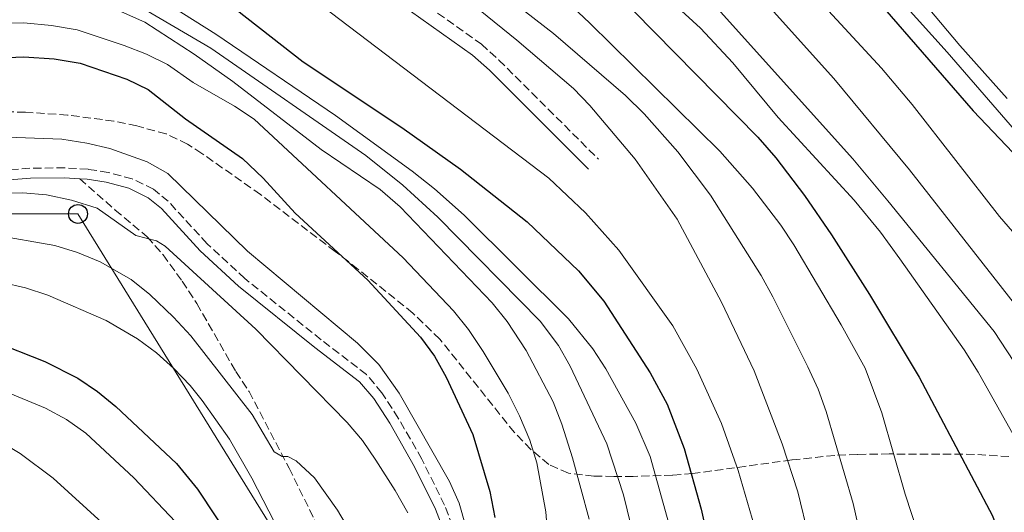
# Model space of a CAD drawing. Units: metres. Extents: x 616732 to 620156, y 4784957 to 4787330.
# Drawn here: x 617879 to 618087, y 4785169 to 4785273 of the extents above; entities that cross this region are included whole.
import ezdxf

# ---------------------------------------------------------------- set-up
doc = ezdxf.new("R2010")
doc.units = ezdxf.units.M
doc.header["$MEASUREMENT"] = 0
doc.linetypes.add('DGN Style 3', pattern=[2.435890702152634, 1.739921930109024, -0.6959687720436097])
for name, color, linetype, lineweight in [('Camino', 7, 'DGN Style 3', 0), ('Curva de nivel directora', 30, 'Continuous', 30), ('Curva de nivel intermedia', 30, 'Continuous', 0), ('Línea telefónica', 7, 'Continuous', 0), ('Margen derecho', 7, 'Continuous', 0), ('Poste telefónico', 7, 'Continuous', 0), ('Senda', 7, 'DGN Style 3', 0), ('Zona arbolada', 92, 'DGN Style 3', 0)]:
    doc.layers.add(name, color=color, linetype=linetype, lineweight=lineweight)

# ---------------------------------------------------------------- blocks, each defined once
blk = doc.blocks.new('5PTT')
at = {"layer": 'Poste telefónico', "color": 7, "linetype": 'Continuous', "lineweight": 30}
blk.add_circle((2.382683753967285e-05, 4.306399822235108e-05), 0.1995000005932858, dxfattribs=at)

msp = doc.modelspace()

# ---------------------------------------------------------------- linework, layer by layer
at = {"layer": 'Camino', "color": 7, "linetype": 'DGN Style 3', "lineweight": 0}
for points in [[(617875.6499999989, 4785312.550000001, 514.7400000000054), (617880.6099999987, 4785313.020000001, 514.3000000000029), (617885.469999998, 4785313.36, 514.5200000000041), (617890.4600000014, 4785313.369999999, 514.5200000000041), (617895.4400000013, 4785312.890000001, 514.5000000000001), (617903.3000000003, 4785311.279999999, 514.5899999999965), (617908.1000000014, 4785309.960000001, 514.6699999999984), (617917.8299999967, 4785306.710000001, 514.9600000000064), (617931.8199999989, 4785298.869999999, 516.0599999999978), (617937.7499999988, 4785295.430000001, 516.9400000000023), (617941.7600000009, 4785292.560000001, 517.8000000000029), (617976.8099999987, 4785267.670000001, 518.0299999999991), (617980.5300000003, 4785264.330000003, 518.0299999999991), (618001.5199999987, 4785243.390000002, 518.0299999999991)], [(617971.5899999995, 4785163.770000001, 555.4199999999983), (617969.0399999992, 4785170.4, 555.4199999999983), (617964.2600000004, 4785180.130000004, 555.529999999999), (617959.2800000004, 4785188.790000001, 555.6300000000047), (617955.789999999, 4785194.150000001, 555.6999999999971), (617952.5700000003, 4785197.970000002, 555.7400000000054), (617942.9899999981, 4785205.310000001, 555.6999999999971), (617926.8900000004, 4785218.220000002, 556.3899999999995), (617918.9299999987, 4785225.58, 556.429999999993), (617910.7199999989, 4785234.520000001, 556.2500000000001), (617907.6000000008, 4785237.08, 556.4700000000012), (617903.1200000015, 4785239.26, 556.779999999999), (617898.0399999986, 4785240.630000002, 557.2500000000001), (617893.8000000007, 4785241.270000001, 557.679999999993), (617888.8299999975, 4785241.58, 558.1300000000047), (617881.5100000016, 4785241.52, 558.7299999999959), (617872.41, 4785240.76, 559.2299999999959)]]:
    msp.add_polyline3d(points, dxfattribs=at)
at = {"layer": 'Curva de nivel directora', "color": 30, "linetype": 'Continuous', "lineweight": 30, "flags": 128}
for points, elevation in [([(617886.6100000001, 4785437.430000001), (617922.3999999999, 4785413.690000001), (617926.4000000008, 4785410.710000001), (617941.5599999998, 4785397.640000002), (617951.8700000007, 4785389.470000001), (617960.2100000002, 4785381.33), (617981.0099999986, 4785359.710000001), (617998.4400000008, 4785343.260000001), (618051.1599999998, 4785287.58), (618080.6599999998, 4785253.600000001), (618105.7800000008, 4785227.27)], 475), ([(617877.4300000003, 4785339.140000001), (617880.3499999995, 4785335.16), (617882.5499999989, 4785333.300000003), (617886.57, 4785331.87), (617908.249999999, 4785331.91), (617913.2099999988, 4785331.310000001), (617919.0400000004, 4785330.050000001), (617931.6899999992, 4785325.859999999), (617936.3399999985, 4785324.02), (617944.1900000006, 4785319.690000001), (617956.4699999986, 4785313.51), (617982.0599999991, 4785297.480000001), (617994.2999999989, 4785288.199999999), (618001.8000000003, 4785281.570000002), (618008.9999999999, 4785274.640000001), (618035.1400000001, 4785248.07), (618038.969999999, 4785243.710000002), (618045.0199999998, 4785235.720000002), (618050.6900000003, 4785227.480000001), (618058.7300000002, 4785214.830000001), (618069.2499999991, 4785197.460000002), (618084.739999999, 4785168.17), (618087.5199999994, 4785160.630000004)], 500.0000000000004), ([(617920.5599999981, 4785278.540000001), (617939.1900000006, 4785263.970000002), (617960.0000000001, 4785250.109999999), (617972.4000000008, 4785241.330000003), (617986.4899999994, 4785230.210000002), (617997.35, 4785219.84), (618002.6899999998, 4785213.470000003), (618012.4299999987, 4785198.32), (618016.0199999983, 4785191.76), (618019.6100000001, 4785182.41), (618023.2299999989, 4785169.58), (618025.8599999996, 4785157.65)], 525.0000000000001), ([(617875.2499999988, 4785264.760000001), (617880.24, 4785264.980000002), (617886.6199999991, 4785264.610000002), (617892.0999999997, 4785263.690000001), (617901.9700000003, 4785260.29), (617906.49, 4785258.100000001), (617914.36, 4785251.939999999), (617926.3699999995, 4785243.54), (617930.7300000006, 4785239.4), (617937.5199999987, 4785232.050000001), (617952.8399999986, 4785217.869999999), (617963.9299999995, 4785205.840000002), (617966.909999999, 4785201.830000001), (617969.3599999989, 4785197.460000002), (617974.9800000002, 4785185.330000001), (617978.6300000004, 4785173.300000002), (617979.6699999997, 4785167.840000001)], 550.0000000000001), ([(617873.5199999987, 4785205.11), (617884.6799999991, 4785200.75), (617891.599999999, 4785197.180000001), (617895.7499999999, 4785194.37), (617899.639999999, 4785191.240000002), (617912.4600000001, 4785179.24), (617916.9100000003, 4785173.830000001), (617924.4999999988, 4785162.34)], 575.0000000000002)]:
    msp.add_lwpolyline(points, dxfattribs=dict(at, elevation=elevation))
at = {"layer": 'Curva de nivel intermedia', "color": 30, "linetype": 'Continuous', "lineweight": 0, "flags": 128}
for points, elevation in [([(617838.640000001, 4785451.269999999), (617881.2600000014, 4785429.27), (617889.7700000008, 4785424.02), (617928.9800000002, 4785393.179999999), (617936.5599999997, 4785386.660000001), (617954.9700000009, 4785369.73), (617971.9699999995, 4785355.640000001), (617976.6100000021, 4785351.42), (617983.76, 4785344.430000001), (618004.6400000011, 4785322.869999999), (618023.4300000002, 4785304.75), (618030.2100000017, 4785297.400000001), (618046.6100000012, 4785278.51), (618061.3000000007, 4785262.609999998), (618067.7200000002, 4785254.949999998), (618086.2099999996, 4785231.310000001)], 480.0000000000001), ([(617897.4300000007, 4785440.100000001), (617910.6100000015, 4785431.720000001), (617922.5400000007, 4785422.619999998), (617927.02, 4785418.329999999), (617953.7400000016, 4785395.289999999), (617978.4300000013, 4785372.250000001), (617985.3300000014, 4785365.029999998), (618001.530000002, 4785345.939999998), (618024.0200000001, 4785323.210000001), (618039.1100000021, 4785307.320000002), (618058.9600000004, 4785283.970000001), (618075.1100000021, 4785266.02), (618096.2300000021, 4785241.66)], 470), ([(618087.780000001, 4785256.180000001), (618077.8400000011, 4785267.420000001), (618029.4500000017, 4785324.930000001), (618023.2100000011, 4785330.470000001), (618019.3700000009, 4785334.359999999), (617976.0199999998, 4785381.59), (617971.8900000014, 4785386.730000001), (617915.0199999993, 4785438.640000001)], 465.0000000000001), ([(617814.3400000001, 4785436.230000001), (617832.9200000011, 4785428.749999999), (617842.0400000006, 4785424.580000001), (617846.2699999996, 4785421.95), (617855.2999999998, 4785414.909999999), (617882.8400000016, 4785392.309999999), (617895.1700000009, 4785381.789999999), (617899.3100000005, 4785378.980000001), (617936.3099999994, 4785356.340000001), (617960.2700000005, 4785337.779999999), (617975.9500000003, 4785327.16), (617987.77, 4785316.76), (618001.750000001, 4785302.449999998), (618026.0499999997, 4785275.930000001), (618055.2099999998, 4785243.459999999), (618062.6200000017, 4785234.59), (618085.0499999997, 4785207.050000001), (618090.5800000017, 4785198.720000001)], 490.0000000000001), ([(617864.9100000011, 4785388.06), (617882.0000000012, 4785369.3), (617893.5400000014, 4785354.55), (617897.5600000003, 4785351.57), (617898.8400000011, 4785350.970000001), (617903.630000001, 4785349.519999999), (617910.5900000014, 4785348.289999999), (617915.4300000007, 4785347.029999998), (617922.4199999999, 4785344.680000001), (617927.8300000014, 4785342.449999999), (617941.4900000006, 4785336.249999999), (617950.3600000021, 4785331.630000001), (617956.1399999999, 4785328.220000001), (617964.9300000009, 4785322.319999998), (617975.5500000003, 4785314.439999999), (618023.0700000002, 4785271.050000001), (618029.8800000009, 4785263.730000001), (618039.5000000009, 4785252.199999999), (618055.5400000007, 4785234.730000001), (618061.0500000004, 4785228.039999999), (618065.1600000008, 4785222.369999998)], 495), ([(617878.3900000014, 4785327.399999999), (617880.9300000005, 4785325.449999998), (617885.9100000005, 4785324.949999999), (617897.9900000016, 4785324.949999999), (617902.9500000017, 4785324.34), (617908.2800000003, 4785323.060000001), (617917.8800000004, 4785320.32), (617929.8099999995, 4785316.190000001), (617939.0400000007, 4785312.320000002), (617948.9600000005, 4785307.33), (617972.3300000017, 4785293.449999999), (617988.8699999996, 4785281.449999998), (617996.0400000003, 4785275.539999999), (617999.6900000002, 4785272.119999999), (618027.1699999995, 4785245.070000002), (618034.0499999993, 4785237.319999999), (618040.0100000006, 4785229.51), (618042.78, 4785225.350000001), (618052.7500000012, 4785208.470000001), (618057.8400000007, 4785199.300000001), (618061.360000001, 4785189.929999999), (618066.2800000008, 4785172.759999999)], 505.0000000000001), ([(617877.9800000001, 4785318.56), (617882.900000002, 4785317.989999999), (617893.2199999996, 4785318.099999999), (617896.3100000009, 4785317.789999999), (617921.3499999995, 4785311.349999999), (617932.2900000005, 4785307.810000001), (617946.9000000019, 4785301.289999999), (617953.8600000001, 4785297.189999999), (617980.2400000019, 4785279.15), (617992.0400000014, 4785269.899999999), (618007.2699999998, 4785256.88), (618011.1700000003, 4785252.99), (618018.2600000001, 4785244.960000002), (618025.2000000003, 4785235.849999999), (618035.9100000013, 4785218.890000001), (618038.360000001, 4785214.349999999), (618045.7599999995, 4785199.63), (618047.920000001, 4785194.88), (618049.5999999996, 4785190.170000001), (618055.2900000003, 4785170.800000001), (618058.9000000001, 4785154.850000001), (618064.0600000012, 4785139.589999998), (618066.1500000011, 4785134.600000001), (618092.8700000005, 4785087.320000002)], 510), ([(617999.8700000013, 4785316.039999999), (618013.1000000013, 4785302.800000002), (618051.2000000001, 4785260.429999999), (618067.1600000013, 4785241.180000001), (618094.2100000017, 4785206.74)], 485), ([(617875.0400000009, 4785299.149999999), (617890.3400000007, 4785305.079999999), (617895.3000000005, 4785306.02), (617900.3200000008, 4785305.98), (617914.9099999998, 4785304.8), (617919.4600000007, 4785306.119999998), (617924.5099999999, 4785305.96), (617934.0000000005, 4785302.630000002), (617937.8400000005, 4785300.710000001), (617950.4100000013, 4785292.499999999), (617976.5300000014, 4785274.77), (617984.3200000012, 4785268.509999999), (617996.2300000001, 4785258.289999997), (617999.7200000016, 4785254.710000001), (618009.3100000004, 4785243.42), (618018.1700000007, 4785230.730000001), (618027.5200000005, 4785213.26), (618034.4200000004, 4785198.74), (618040.3200000013, 4785183.349999999), (618043.6300000016, 4785173.239999999), (618045.9400000006, 4785163.640000002), (618047.6700000007, 4785153.34), (618052.0700000017, 4785131.550000001)], 515.0000000000001), ([(617873.8600000007, 4785284.810000001), (617882.2200000002, 4785284.96), (617887.1900000013, 4785284.679999999), (617892.1199999999, 4785283.9), (617902.5300000013, 4785280.159999999), (617911.4400000008, 4785275.65), (617920.7400000015, 4785269.800000001), (617946.0100000001, 4785252.619999999), (617962.1700000004, 4785240.849999999), (617966.9100000013, 4785237.17), (617973.1500000019, 4785231.630000001), (617995.2000000019, 4785209.699999999), (618000.3300000017, 4785203.369999999), (618003.0899999999, 4785199.199999998), (618009.4199999999, 4785187.699999998), (618012.4700000009, 4785180.710000001), (618016.7699999993, 4785165.3), (618018.2000000019, 4785158.59), (618019.1500000019, 4785148.279999998), (618019.1500000019, 4785137.13), (618018.7499999995, 4785128.84), (618018.8700000005, 4785118.390000001), (618019.4900000016, 4785113.130000001), (618022.070000001, 4785103.079999999)], 530.0000000000001), ([(617900.2400000002, 4785274.759999999), (617905.7700000001, 4785272.310000001), (617916.2199999996, 4785265.59), (617924.3700000013, 4785259.820000002), (617943.0199999994, 4785245.46), (617955.4300000013, 4785236.98), (617959.6600000004, 4785233.37), (617979.1199999999, 4785213.099999999), (617982.2300000011, 4785209.189999999), (617986.25, 4785203.029999999), (617992.0000000012, 4785192.189999999), (617993.8300000018, 4785187.54), (617996.0600000003, 4785180.420000001), (617999.5800000007, 4785167.439999999)], 540.0000000000001), ([(617906.13, 4785274.77), (617919.7100000009, 4785266.849999999), (617952.4100000017, 4785244.199999999), (617960.2400000015, 4785237.960000001), (617967.6199999999, 4785231.210000001), (617989.2000000007, 4785209.21), (617993.0700000018, 4785204.08), (617995.5599999996, 4785199.75), (618003.270000001, 4785183.38), (618006.8200000004, 4785172.609999998), (618009.2200000011, 4785162.820000002)], 535), ([(617943.1300000012, 4785275.789999999), (617991.0800000003, 4785239.420000001), (617998.7600000004, 4785232.100000001), (618005.8500000003, 4785224.199999999), (618017.2600000009, 4785208.230000001), (618022.3000000013, 4785199.09), (618027.4700000013, 4785187.619999998), (618031.0200000008, 4785177.710000002), (618034.9800000016, 4785164.260000001), (618036.5400000017, 4785154.03), (618038.6699999995, 4785129.57), (618039.3400000001, 4785124.609999998), (618041.9300000007, 4785114.470000001), (618044.4200000007, 4785109.680000001), (618050.5000000005, 4785101.21), (618056.0200000012, 4785092.550000001), (618060.99, 4785079.859999999)], 520), ([(617869.8700000008, 4785272), (617880.2000000018, 4785272.199999999), (617886.0900000016, 4785271.619999998), (617891.5000000007, 4785270.699999999), (617901.4400000006, 4785267.409999999), (617906.100000001, 4785265.579999999), (617910.5900000014, 4785263.369999998), (617915.9900000016, 4785259.62), (617924.6900000009, 4785254.62), (617928.8200000017, 4785251.819999999), (617960.2800000017, 4785222.580000001), (617970.9300000002, 4785211.4), (617974.0700000006, 4785207.5), (617977.2100000011, 4785202.84), (617982.5000000016, 4785194.06), (617984.8700000009, 4785189.24), (617987.0400000013, 4785184.140000001), (617988.5299999999, 4785179.369999998), (617990.4000000008, 4785169.029999998), (617991.0199999999, 4785160.960000001)], 545), ([(617876.7000000017, 4785248.09), (617888.2799999998, 4785247.599999999), (617893.5500000004, 4785246.819999998), (617898.4000000008, 4785245.65), (617906.2300000006, 4785242.82), (617910.6200000005, 4785240.38), (617927.4100000011, 4785224.039999999), (617950.6400000014, 4785204.569999999), (617955.1699999999, 4785200.100000001), (617959.4300000002, 4785194.02), (617970.100000001, 4785175.409999999), (617972.1200000015, 4785170.850000001), (617974.6699999997, 4785161.909999999)], 555.0000000000001), ([(617874.4599999997, 4785236.230000001), (617880.0099999997, 4785236.3), (617884.9900000019, 4785235.869999999), (617890.2699999991, 4785234.800000001), (617895.6900000017, 4785233.109999998), (617903.8800000015, 4785227.33), (617908.1999999997, 4785226.159999999), (617910.0300000004, 4785225.06), (617929.1700000003, 4785207.539999999), (617948.5000000001, 4785187.88), (617951.6900000019, 4785184.029999998), (617954.5199999994, 4785179.899999999), (617958.6299999999, 4785173.539999999), (617961.2800000008, 4785168.8)], 560), ([(618086.2099999996, 4785231.310000001), (618088.9200000009, 4785228.119999999)], 480.0000000000001), ([(617873.8200000004, 4785227.42), (617886.7599999999, 4785225.189999999), (617891.5499999999, 4785223.75), (617896.320000002, 4785221.77), (617902.9100000013, 4785217.999999999), (617906.8099999995, 4785214.869999999), (617911.85, 4785210.100000001), (617915.4700000008, 4785206.149999999), (617928.4300000004, 4785189.520000001), (617933.0900000008, 4785181.640000001), (617934.7800000005, 4785180.680000001), (617935.9699999996, 4785180.689999999), (617937.74, 4785179.8), (617941.570000001, 4785176.199999998), (617946.4200000013, 4785169.369999997), (617949.0099999999, 4785165.099999999)], 565.0000000000002), ([(618065.1600000008, 4785222.369999998), (618078.7000000017, 4785203.17), (618081.7000000012, 4785198.480000001), (618089.9800000003, 4785183.74), (618099.280000001, 4785165.439999999), (618106.1800000009, 4785154.24), (618112.9400000002, 4785139.859999998), (618117.0400000017, 4785129.81), (618129.97, 4785089.619999998), (618134.8400000005, 4785075.430000001), (618153.1199999999, 4785029.970000001), (618158.2800000008, 4785008.32), (618165.9200000007, 4784990.460000002), (618169.030000002, 4784986.539999999), (618173.6600000011, 4784981.579999999)], 495), ([(617875.7000000002, 4785217.38), (617880.5599999996, 4785216.250000001), (617885.3099999994, 4785214.710000001), (617897.6200000007, 4785209.390000001), (617904.190000002, 4785205.499999999), (617908.2199999999, 4785202.529999998), (617911.9100000003, 4785199.27), (617915.3600000013, 4785195.640000001), (617917.8800000004, 4785192.529999998), (617923.6300000015, 4785184.34), (617928.3800000012, 4785176.100000001), (617937.8600000006, 4785157.67)], 570), ([(617873.17, 4785195.66), (617884.8100000009, 4785190.880000001), (617889.2099999997, 4785188.460000001), (617893.3499999992, 4785185.619999999), (617903.4500000001, 4785176.179999998), (617912.27, 4785166.909999999)], 580.0000000000002), ([(617870.8900000001, 4785186.489999999), (617879.4700000011, 4785181.34), (617886.4300000013, 4785176.09), (617896.6600000019, 4785166.779999999)], 585), ([(618066.2800000008, 4785172.759999999), (618072.1000000011, 4785154.929999999), (618077.9500000007, 4785140.33), (618082.8400000011, 4785130.560000001), (618085.5500000003, 4785126.350000001), (618088.0400000003, 4785121.680000001), (618103.1400000011, 4785092.399999999), (618106.7100000007, 4785082.59), (618109.6900000002, 4785072.119999999), (618110.6900000017, 4785070.73), (618112.3700000001, 4785066.02), (618117.490000001, 4785047.600000001), (618123.9000000014, 4785027.109999999), (618128.7400000006, 4785004.63), (618130.5600000002, 4784998.939999999), (618132.8100000009, 4784994.480000001), (618139.1600000011, 4784986.449999999), (618144.0200000004, 4784981.069999999)], 505.0000000000004)]:
    msp.add_lwpolyline(points, dxfattribs=dict(at, elevation=elevation))
at = {"layer": 'Línea telefónica', "color": 7, "linetype": 'Continuous', "lineweight": 0}
msp.add_polyline3d([(617314.3299999983, 4784966.600000001, 481.6100000000006), (617332.980000001, 4784984.079999999, 488.7299999999959), (617383.3970040728, 4785020.864133005, 500.1036000000022), (617703.6499999977, 4785254.519999999, 572.3500000000058), (617798.5700000013, 4785231.86, 557.8099999999977), (617891.6599999999, 4785231.86, 561.179999999993), (618022.9600000011, 4785019.750000001, 543.4199999999983)], dxfattribs=at)
at = {"layer": 'Margen derecho', "color": 7, "linetype": 'Continuous', "lineweight": 0}
for points in [[(617875.5300000004, 4785309.58, 514.7400000000054), (617880.489999998, 4785310.060000001, 514.3000000000029), (617885.5799999975, 4785310.420000001, 514.5200000000041), (617890.3200000006, 4785310.430000001, 514.5200000000041), (617895.0100000022, 4785309.980000001, 514.5000000000001), (617899.9200000007, 4785309.050000001, 514.550000000003), (617912.050000001, 4785305.790000002, 514.7899999999936), (617916.6399999998, 4785304.010000001, 514.9600000000064), (617921.0799999967, 4785301.65, 515.1999999999972), (617934.6799999999, 4785293.880000001, 516.6900000000024), (617940.0500000011, 4785290.17, 517.8000000000029), (617974.969999999, 4785265.370000001, 518.0299999999991), (617978.510000002, 4785262.190000001, 518.0299999999991), (617999.4399999998, 4785241.310000001, 518.0299999999991)], [(617892.0300000005, 4785239.270000001, 557.8200000000072), (617888.7699999993, 4785239.470000002, 558.1300000000047), (617881.6099999979, 4785239.420000001, 558.7299999999959), (617872.6600000004, 4785238.670000002, 559.2299999999959)], [(617969.5699999989, 4785163.150000001, 555.4199999999983), (617967.109999998, 4785169.560000002, 555.4199999999983), (617962.7199999981, 4785178.540000001, 555.529999999999), (617957.4899999978, 4785187.689999999, 555.6300000000047), (617954.1000000016, 4785192.890000001, 555.6999999999971), (617951.1000000018, 4785196.440000001, 555.7400000000054), (617941.6900000017, 4785203.65, 555.6999999999971), (617925.5200000004, 4785216.619999999, 556.3899999999995), (617917.4299999988, 4785224.090000002, 556.429999999993), (617909.2699999983, 4785232.980000001, 556.2500000000001), (617906.4600000008, 4785235.290000002, 556.4700000000012), (617902.3799999994, 4785237.279999999, 556.779999999999), (617897.6099999995, 4785238.560000002, 557.2500000000001), (617893.5799999973, 4785239.17, 557.679999999993), (617892.0300000005, 4785239.270000001, 557.8200000000072)]]:
    msp.add_polyline3d(points, dxfattribs=at)
at = {"layer": 'Senda', "color": 7, "linetype": 'DGN Style 3', "lineweight": 0}
msp.add_polyline3d([(617892.0300000005, 4785239.270000001, 557.8200000000072), (617899.5399999984, 4785232.690000001, 558.3699999999955), (617906.2799999998, 4785227.010000001, 560.2299999999959), (617909.6200000013, 4785223.26, 560.5599999999978), (617913.6799999982, 4785217.690000001, 560.8899999999995), (617916.7499999994, 4785212.949999999, 562.1000000000059), (617924.9899999984, 4785198.590000001, 564.0700000000071), (617927.7699999989, 4785194.41, 564.1799999999931), (617936.2399999979, 4785178.230000001, 565.1699999999983), (617942.0599999983, 4785166.359999999, 566.9199999999983), (617946.8900000007, 4785149.500000001, 567.25), (617948.1499999969, 4785137.529999999, 567.4700000000013)], dxfattribs=at)
at = {"layer": 'Zona arbolada', "color": 92, "linetype": 'DGN Style 3', "lineweight": 0}
msp.add_polyline3d([(618088.1900000004, 4785180.67, 519.6399999999994), (618080.8899999997, 4785181.140000001, 523.1499999999943), (618076, 4785181.17, 524.320000000007), (618062.9199999999, 4785181.220000001, 526.2200000000012), (618056.1799999997, 4785181.140000001, 526.6600000000036), (618051.4000000004, 4785180.91, 528.2200000000012), (618042.3300000001, 4785179.970000001, 532.3099999999977), (618021.4199999999, 4785177.09, 544.6399999999994), (618017.1699999999, 4785176.76, 547.570000000007), (618008.8899999997, 4785176.480000001, 554.3800000000047), (618004.75, 4785176.480000001, 557.1100000000006), (618000.5499999998, 4785176.560000001, 558.6100000000006), (617995.1799999997, 4785177.189999999, 558.7599999999948), (617991.0800000001, 4785178.99, 558.679999999993), (617987.2699999996, 4785182.180000001, 558.7599999999948), (617983.7800000003, 4785185.76, 558.8300000000017), (617968.0300000003, 4785205.460000001, 559.3000000000029), (617962.3600000005, 4785210.939999999, 559.5599999999977), (617950.7599999999, 4785220.230000001, 561.6499999999943), (617945.9600000001, 4785223.949999999, 562.0200000000041), (617930.1699999999, 4785235.949999999, 562.1199999999953), (617917.8099999996, 4785244.630000001, 562.3899999999994), (617914.7800000003, 4785246.609999999, 562.6199999999953), (617910.25, 4785248.76, 563.1100000000006), (617904.0700000003, 4785250.42, 563.9400000000023), (617899.2199999997, 4785251.439999999, 564.7700000000041), (617889.4800000006, 4785252.710000001, 566.75), (617880.5700000003, 4785253.32, 567.9199999999983), (617875.5499999998, 4785253.439999999, 567.9700000000012)], dxfattribs=at)
msp.add_polyline3d([(618088.1900000004, 4785180.67, 519.6399999999994), (618080.8899999997, 4785181.140000001, 523.1499999999943), (618076, 4785181.17, 524.320000000007), (618062.9199999999, 4785181.220000001, 526.2200000000012), (618056.1799999997, 4785181.140000001, 526.6600000000036), (618051.4000000004, 4785180.91, 528.2200000000012), (618042.3300000001, 4785179.970000001, 532.3099999999977), (618021.4199999999, 4785177.09, 544.6399999999994), (618017.1699999999, 4785176.76, 547.570000000007), (618008.8899999997, 4785176.480000001, 554.3800000000047), (618004.75, 4785176.480000001, 557.1100000000006), (618000.5499999998, 4785176.560000001, 558.6100000000006), (617995.1799999997, 4785177.189999999, 558.7599999999948), (617991.0800000001, 4785178.99, 558.679999999993), (617987.2699999996, 4785182.180000001, 558.7599999999948), (617983.7800000003, 4785185.76, 558.8300000000017), (617968.0300000003, 4785205.460000001, 559.3000000000029), (617962.3600000005, 4785210.939999999, 559.5599999999977), (617950.7599999999, 4785220.230000001, 561.6499999999943), (617945.9600000001, 4785223.949999999, 562.0200000000041), (617930.1699999999, 4785235.949999999, 562.1199999999953), (617917.8099999996, 4785244.630000001, 562.3899999999994), (617914.7800000003, 4785246.609999999, 562.6199999999953), (617910.25, 4785248.76, 563.1100000000006), (617904.0700000003, 4785250.42, 563.9400000000023), (617899.2199999997, 4785251.439999999, 564.7700000000041), (617889.4800000006, 4785252.710000001, 566.75), (617880.5700000003, 4785253.32, 567.9199999999983), (617875.5499999998, 4785253.439999999, 567.9700000000012)], dxfattribs=at)

# ---------------------------------------------------------------- block references
at = {"layer": 'Poste telefónico', "color": 7, "linetype": 'Continuous', "lineweight": 0, "xscale": 10, "yscale": 10, "zscale": 10}
msp.add_blockref('5PTT', (617891.6599999999, 4785231.86, 561.179999999993), dxfattribs=at)

doc.saveas('drawing.dxf')
